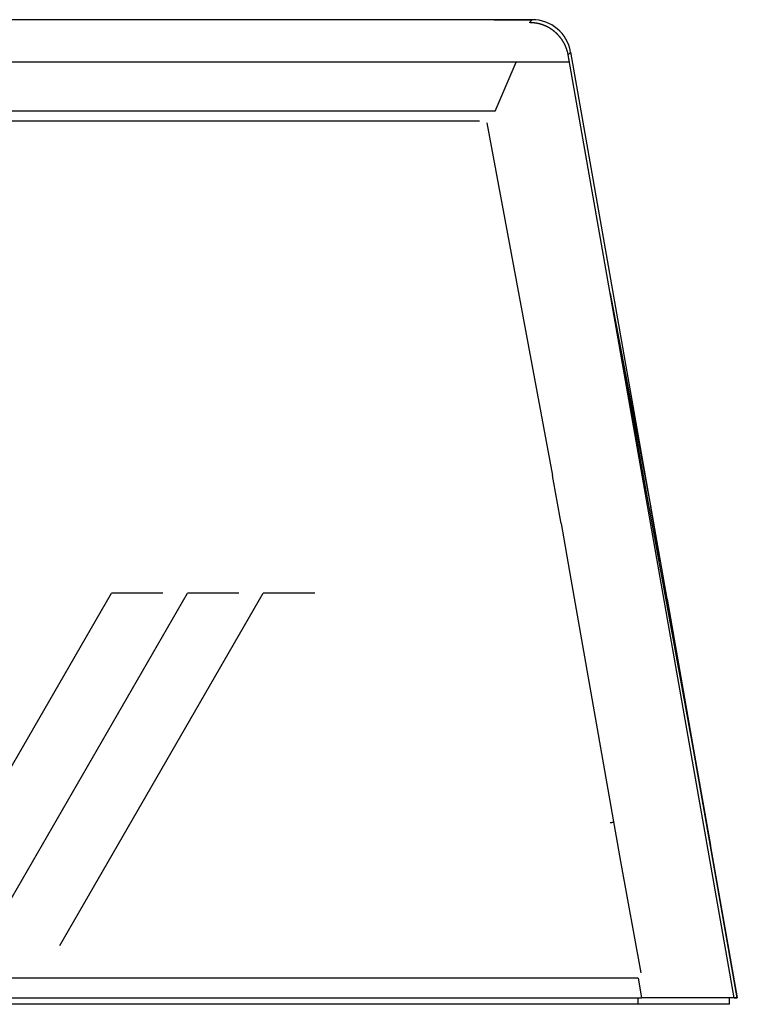
# Model space of a CAD drawing. Units: millimetres. Extents: x -285 to 270, y 13 to 414.
# Drawn here: x 72 to 127, y 262 to 337 of the extents above; entities that cross this region are included whole.
import ezdxf

# ---------------------------------------------------------------- set-up
doc = ezdxf.new("R2010")
doc.units = ezdxf.units.MM
doc.layers.add('1', color=7, linetype='Continuous')

msp = doc.modelspace()

# ---------------------------------------------------------------- linework, layer by layer
at = {"color": 7, "linetype": 'Continuous'}
for p, q in [((105.464, 337.009), (54.774, 337.009)), ((106.264, 337.009), (105.464, 337.009)), ((111.054, 337.009), (106.264, 337.009)), ((108.148, 337.009), (111.054, 337.009)), ((107.578, 329.102), (112.622, 302.081)), ((123.434, 281.07), (117.04, 316.023)), ((120.883, 295.541), (120.164, 299.617)), ((113.271, 298.401), (114.023, 294.132)), ((126.791, 262.034), (123.434, 281.07)), ((126.791, 262.034), (124.734, 273.702)), ((117.84, 272.486), (119.39, 263.934)), ((-9.309, 262.034), (119.183, 262.034)), ((119.183, 262.034), (119.452, 262.034)), ((126.183, 262.034), (119.452, 262.034)), ((126.56, 262.034), (126.183, 262.034)), ((126.183, 261.534), (126.183, 262.034)), ((126.791, 262.034), (126.183, 262.034)), ((126.183, 261.534), (126.183, 262.034)), ((126.56, 262.034), (126.791, 262.034)), ((126.791, 262.034), (126.791, 262.034)), ((126.791, 262.034), (126.791, 262.034)), ((119.183, 261.534), (-9.309, 261.534)), ((126.183, 261.534), (119.183, 261.534)), ((126.183, 261.534), (124.03, 261.534))]:
    msp.add_line(p, q, dxfattribs=at)
at = {"color": 2, "linetype": 'Continuous'}
for p, q in [((113.915, 333.747), (113.817, 334.303)), ((126.56, 262.034), (113.817, 334.303)), ((63.198, 266.051), (78.786, 293.051)), ((69.017, 266.051), (84.606, 293.051)), ((74.837, 266.051), (90.426, 293.051)), ((82.735, 293.051), (78.786, 293.051)), ((88.555, 293.051), (84.606, 293.051)), ((94.375, 293.051), (90.426, 293.051)), ((119.188, 263.534), (-9.715, 263.534)), ((119.188, 263.534), (119.452, 262.034)), ((119.183, 261.534), (119.183, 262.034))]:
    msp.add_line(p, q, dxfattribs=at)
at = {"color": 7, "linetype": 'Continuous'}
msp.add_arc((111.053, 334.009), 3, 10.00366, 89.99634, dxfattribs=at)
msp.add_arc((111.053, 334.009), 3, 10.00366, 89.99634, dxfattribs=at)
at = {"color": 2, "linetype": 'Continuous'}
for points, knots in [([(111.054, 337.009), (111.038, 336.99), (111.006, 336.952), (110.958, 336.896), (110.91, 336.839), (110.879, 336.801), (110.863, 336.782)], [0, 0, 0, 0, 0.0742381, 0.1484762, 0.2227143, 0.2969523, 0.2969523, 0.2969523, 0.2969523]), ([(113.817, 334.303), (113.809, 334.343), (113.794, 334.423), (113.773, 334.512), (113.757, 334.572), (113.748, 334.602), (113.74, 334.632), (113.731, 334.662), (113.721, 334.692), (113.712, 334.722), (113.702, 334.752), (113.691, 334.782), (113.68, 334.811), (113.669, 334.841), (113.658, 334.871), (113.646, 334.901), (113.634, 334.931), (113.621, 334.961), (113.609, 334.99), (113.595, 335.02), (113.582, 335.049), (113.568, 335.079), (113.554, 335.108), (113.539, 335.137), (113.524, 335.166), (113.509, 335.196), (113.493, 335.224), (113.477, 335.253), (113.461, 335.282), (113.444, 335.311), (113.427, 335.339), (113.409, 335.367), (113.392, 335.396), (113.374, 335.424), (113.355, 335.451), (113.336, 335.479), (113.317, 335.507), (113.298, 335.534), (113.278, 335.561), (113.258, 335.588), (113.237, 335.615), (113.217, 335.642), (113.196, 335.668), (113.174, 335.694), (113.152, 335.72), (113.13, 335.746), (113.108, 335.771), (113.085, 335.797), (113.062, 335.822), (113.039, 335.847), (113.016, 335.871), (112.992, 335.895), (112.968, 335.919), (112.943, 335.943), (112.918, 335.967), (112.894, 335.99), (112.868, 336.013), (112.843, 336.036), (112.817, 336.058), (112.791, 336.08), (112.765, 336.102), (112.738, 336.123), (112.711, 336.144), (112.685, 336.165), (112.657, 336.186), (112.63, 336.206), (112.602, 336.226), (112.574, 336.246), (112.546, 336.265), (112.518, 336.284), (112.49, 336.302), (112.461, 336.321), (112.432, 336.339), (112.403, 336.356), (112.374, 336.373), (112.345, 336.39), (112.315, 336.407), (112.285, 336.423), (112.256, 336.439), (112.226, 336.454), (112.196, 336.469), (112.165, 336.484), (112.135, 336.499), (112.105, 336.513), (112.074, 336.526), (112.043, 336.54), (112.013, 336.553), (111.982, 336.565), (111.951, 336.577), (111.92, 336.589), (111.889, 336.601), (111.858, 336.612), (111.827, 336.623), (111.795, 336.633), (111.764, 336.643), (111.733, 336.653), (111.701, 336.662), (111.67, 336.671), (111.639, 336.68), (111.607, 336.688), (111.576, 336.696), (111.544, 336.703), (111.513, 336.711), (111.482, 336.717), (111.45, 336.724), (111.419, 336.73), (111.387, 336.736), (111.356, 336.741), (111.325, 336.746), (111.293, 336.751), (111.262, 336.755), (111.231, 336.759), (111.2, 336.763), (111.169, 336.766), (111.138, 336.769), (111.077, 336.775), (110.985, 336.78), (110.903, 336.781), (110.863, 336.782)], [0, 0, 0, 0, 0.122227, 0.244454, 0.275534, 0.306613, 0.337891, 0.369169, 0.400641, 0.432113, 0.463774, 0.495436, 0.52728, 0.559125, 0.591147, 0.62317, 0.655364, 0.687559, 0.719919, 0.75228, 0.7848, 0.81732, 0.849993, 0.882666, 0.915486, 0.948305, 0.981264, 1.014223, 1.047315, 1.080406, 1.113623, 1.146839, 1.180173, 1.213507, 1.246951, 1.280395, 1.313941, 1.347487, 1.381127, 1.414767, 1.448493, 1.482219, 1.516023, 1.549827, 1.5837, 1.617574, 1.651508, 1.685443, 1.71943, 1.753417, 1.787447, 1.821478, 1.855544, 1.88961, 1.923703, 1.957795, 1.991905, 2.026015, 2.060134, 2.094253, 2.128372, 2.162491, 2.196601, 2.230711, 2.264803, 2.298896, 2.332961, 2.367027, 2.401058, 2.435089, 2.469076, 2.503063, 2.536997, 2.570932, 2.604805, 2.638679, 2.672483, 2.706287, 2.740013, 2.773739, 2.807379, 2.841019, 2.874565, 2.908111, 2.941555, 2.974999, 3.008333, 3.041667, 3.074884, 3.1081, 3.141191, 3.174283, 3.207242, 3.240201, 3.27302, 3.30584, 3.338513, 3.371186, 3.403706, 3.436226, 3.468587, 3.500947, 3.533142, 3.565337, 3.597359, 3.629382, 3.661226, 3.693071, 3.724732, 3.756393, 3.787865, 3.819338, 3.850616, 3.881894, 3.912973, 3.944052, 4.06628, 4.188507, 4.188507, 4.188507, 4.188507]), ([(114.008, 334.53), (113.992, 334.511), (113.96, 334.473), (113.912, 334.417), (113.865, 334.36), (113.833, 334.322), (113.817, 334.303)], [0, 0, 0, 0, 0.0742381, 0.1484762, 0.2227143, 0.2969524, 0.2969524, 0.2969524, 0.2969524]), ([(117.313, 275.478), (117.313, 275.478), (117.313, 275.478), (117.312, 275.478), (117.312, 275.478), (117.312, 275.478), (117.312, 275.478), (117.312, 275.478), (117.312, 275.478), (117.312, 275.478), (117.311, 275.478), (117.311, 275.478), (117.311, 275.478), (117.31, 275.478), (117.31, 275.478), (117.309, 275.478), (117.308, 275.478), (117.308, 275.478), (117.307, 275.478), (117.306, 275.478), (117.305, 275.477), (117.304, 275.477), (117.303, 275.477), (117.301, 275.477), (117.3, 275.477), (117.299, 275.477), (117.297, 275.477), (117.296, 275.476), (117.294, 275.476), (117.292, 275.476), (117.291, 275.476), (117.289, 275.476), (117.287, 275.475), (117.285, 275.475), (117.283, 275.475), (117.281, 275.474), (117.279, 275.474), (117.276, 275.474), (117.274, 275.473), (117.272, 275.473), (117.269, 275.473), (117.266, 275.472), (117.264, 275.472), (117.261, 275.471), (117.258, 275.471), (117.255, 275.471), (117.252, 275.47), (117.249, 275.47), (117.246, 275.469), (117.243, 275.469), (117.24, 275.468), (117.236, 275.468), (117.233, 275.467), (117.229, 275.467), (117.226, 275.466), (117.222, 275.465), (117.218, 275.465), (117.215, 275.464), (117.211, 275.463), (117.207, 275.463), (117.203, 275.462), (117.199, 275.461), (117.194, 275.461), (117.19, 275.46), (117.186, 275.459), (117.181, 275.459), (117.177, 275.458), (117.172, 275.457), (117.168, 275.456), (117.163, 275.456), (117.158, 275.455), (117.154, 275.454), (117.149, 275.453), (117.143, 275.452), (117.138, 275.451), (117.133, 275.45), (117.127, 275.45), (117.122, 275.449), (117.116, 275.448), (117.111, 275.447), (117.105, 275.446), (117.099, 275.445), (117.094, 275.444), (117.088, 275.443), (117.082, 275.442), (117.076, 275.441), (117.07, 275.44), (117.064, 275.439), (117.058, 275.437), (117.051, 275.436), (117.045, 275.435), (117.039, 275.434), (117.035, 275.433), (117.032, 275.433)], [0, 0, 0, 0, 0.0000297, 0.0000614, 0.0000966, 0.0001366, 0.0002339, 0.0003576, 0.0005671, 0.00083, 0.0011479, 0.0015217, 0.0019525, 0.0024408, 0.0029872, 0.0035924, 0.0042568, 0.0050497, 0.0059142, 0.0068509, 0.0078604, 0.0089429, 0.0100991, 0.0113293, 0.0126339, 0.0140135, 0.0154684, 0.0169992, 0.0186041, 0.0202863, 0.0220457, 0.0238824, 0.0257966, 0.0277884, 0.0298578, 0.0320049, 0.0342298, 0.0365326, 0.0389135, 0.0413724, 0.0439095, 0.0465248, 0.0492186, 0.0519907, 0.0548414, 0.0577707, 0.0607787, 0.0638654, 0.0670311, 0.0702757, 0.0735947, 0.0769923, 0.0804682, 0.0840217, 0.0876526, 0.0913604, 0.0951445, 0.0990046, 0.1029402, 0.1069508, 0.111036, 0.1151954, 0.1194285, 0.1237348, 0.1281139, 0.1325653, 0.1370887, 0.1416834, 0.1463492, 0.1510855, 0.1558918, 0.1607678, 0.1659457, 0.1711981, 0.176524, 0.1819223, 0.1873921, 0.1929321, 0.1985413, 0.2042187, 0.2099632, 0.2157738, 0.2216493, 0.2275887, 0.233591, 0.2396551, 0.2457799, 0.2519643, 0.2582073, 0.2645078, 0.2708648, 0.2772771, 0.2837438, 0.2837438, 0.2837438, 0.2837438])]:
    msp.add_open_spline(points, degree=3, knots=knots, dxfattribs=at)
at = {"layer": '1', "color": 7, "linetype": 'Continuous'}
for p, q in [((114.008, 334.53), (126.791, 262.034)), ((109.815, 333.747), (-14.409, 333.747)), ((108.212, 330.009), (109.815, 333.747)), ((113.915, 333.747), (109.815, 333.747)), ((108.212, 330.009), (-12.142, 330.009)), ((-12.001, 329.259), (107.018, 329.259)), ((117.04, 316.023), (120.164, 299.617)), ((113.271, 298.401), (112.622, 302.081)), ((114.023, 294.132), (117.84, 272.486)), ((121.403, 292.592), (123.434, 281.07)), ((123.434, 281.07), (124.734, 273.702))]:
    msp.add_line(p, q, dxfattribs=at)

doc.saveas('drawing.dxf')
